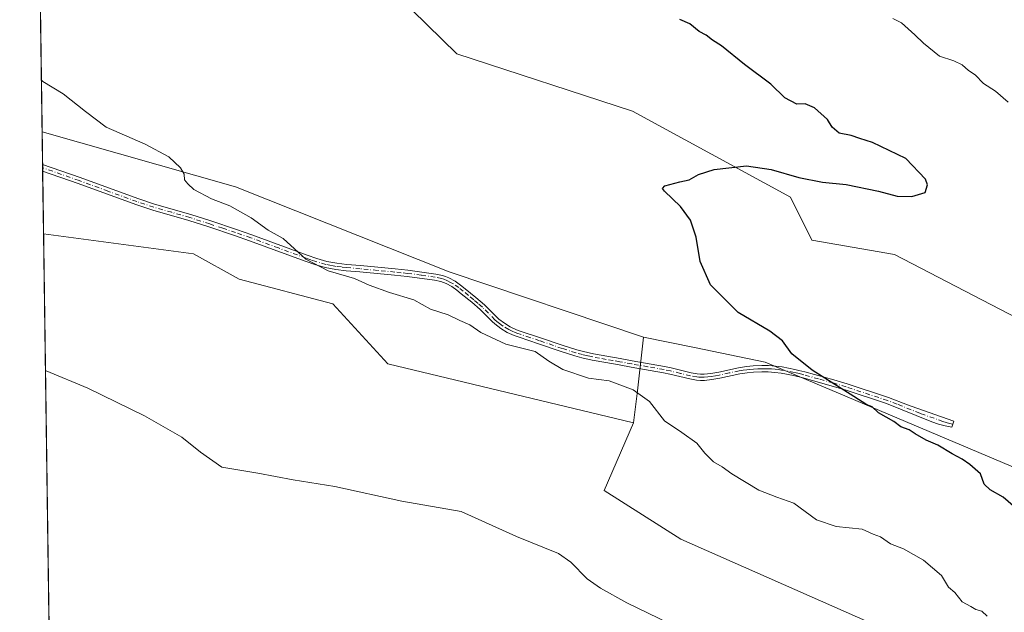
# Model space of a CAD drawing. Units: metres. Extents: x 597734 to 601196, y 4692104 to 4694466.
# Drawn here: x 597734 to 598022, y 4693805 to 4693979 of the extents above; entities that cross this region are included whole.
import ezdxf

# ---------------------------------------------------------------- set-up
doc = ezdxf.new("R2010")
doc.units = ezdxf.units.M
doc.header["$MEASUREMENT"] = 0
doc.linetypes.add('DGN Style 4', pattern=[2.6384748266838614, 1.318413404963828, -0.6592067024819142, 0.001648016756204785, -0.6592067024819142])
for name, color, linetype, lineweight in [('Arbolado forestal CxS', 92, 'Continuous', 0), ('Camino Cxs', 7, 'Continuous', 0), ('Camino eje', 30, 'DGN Style 4', 13), ('Comarca CxS', 21, 'Continuous', 0), ('Comunidad Autónoma CxS', 142, 'Continuous', 0), ('Cultivos herbáceos CxS', 92, 'Continuous', 0), ('Curva de nivel maestra', 30, 'Continuous', 30), ('Curva de nivel normal', 30, 'Continuous', 0), ('Matorral CxS', 135, 'Continuous', 0), ('Municipio CxS', 4, 'Continuous', 0), ('Provincia CxS', 1, 'Continuous', 0)]:
    doc.layers.add(name, color=color, linetype=linetype, lineweight=lineweight)

# ---------------------------------------------------------------- blocks, each defined once
blk = doc.blocks.new('*U14')
at = {"layer": 'Cultivos herbáceos CxS', "color": 92, "linetype": 'Continuous', "lineweight": 0}
for points in [[(597839.9219000004, 4693990.637700001, 426.7790999999997), (597861.8706, 4693969.1505, 427.5792999999976), (597913.3816999998, 4693952.322899999, 426.5809000000008), (597959.6358000003, 4693927.080499999, 424.4238000000041), (597965.9433000004, 4693914.459899999, 423.6377000000066), (597990.1209000006, 4693910.251700001, 422.1287000000011), (598036.4912999999, 4693886.2237, 419.7551999999997)], [(598026.9140999997, 4693847.147299999, 423.6796000000032), (597952.2764999997, 4693878.701300001, 426.0325000000012), (597931.4960000003, 4693882.981899999, 426.8325000000041), (597916.5349000003, 4693886.0637, 427.664499999999), (597859.6310999999, 4693905.1953, 428.5687000000034), (597796.9335000003, 4693930.115300001, 429.4581000000035), (597740.2481000006, 4693946.284200001, 431.3931000000011), (597738.4384000005, 4694075.926899999, 428.148199999996)], [(597743.4148000004, 4693719.430400001, 442.7007000000012), (597740.6661, 4693916.342, 433.0690999999933), (597784.6048999997, 4693910.4343, 431.504700000005), (597798.0549999997, 4693903.0123, 431.415599999993), (597825.4760999996, 4693895.797499999, 430.8129999999946), (597841.6204000004, 4693878.2553, 431.4208999999974), (597913.6533000004, 4693860.905900001, 430.5915999999997), (597905.0614999998, 4693841.090100001, 432.5433000000049), (597927.5069000004, 4693826.8159, 433.2017000000051), (598009.3545000004, 4693790.5601, 433.2195999999968)]]:
    blk.add_polyline3d(points, dxfattribs=at)

msp = doc.modelspace()

# ---------------------------------------------------------------- linework, layer by layer
at = {"layer": 'Arbolado forestal CxS', "color": 92, "linetype": 'Continuous', "lineweight": 0, "extrusion": (-0.859166677024735, 0.1551430244278109, 0.4876097446336223), "elevation": 214722.2511914266, "flags": 128}
msp.add_lwpolyline([(-4725431.270110634, -119433.7092479264), (-4725415.415674566, -119431.3561496364), (-4725406.000644003, -119430.3565639288)], dxfattribs=at)
at = {"layer": 'Arbolado forestal CxS', "color": 92, "linetype": 'Continuous', "lineweight": 0}
for points in [[(598036.4912999999, 4693886.2237, 419.7551999999997), (597990.1209000006, 4693910.251700001, 422.1287000000011), (597965.9433000004, 4693914.459899999, 423.6377000000066), (597959.6358000003, 4693927.080499999, 424.4238000000041), (597913.3816999998, 4693952.322899999, 426.5809000000008), (597861.8706, 4693969.1505, 427.5792999999976), (597839.9219000004, 4693990.637700001, 426.7790999999997), (597832.1293000003, 4694001.953700001, 426.3457000000053), (597811.5975000003, 4694015.622099999, 425.8757000000041), (597818.7702000003, 4694025.9451, 424.4523000000045), (597835.9316999996, 4694044.5601, 422.3319000000047), (597848.4067000002, 4694079.115499999, 419.8264000000054), (597835.3515, 4694084.990700001, 420.0938000000024), (597826.8652999997, 4694071.9353, 420.7801000000036), (597818.3790999996, 4694066.060500001, 421.604800000001), (597810.5459000003, 4694061.4911, 422.5872999999993), (597805.3236999996, 4694066.060699999, 423.1144000000059), (597807.9348999998, 4694077.1577, 422.8806999999942), (597801.4073000001, 4694081.727299999, 423.2449000000051), (597789.3369000005, 4694079.5845, 424.491599999994), (597760.3573000003, 4694077.5021, 426.6000000000058), (597758.9221000001, 4694077.3981, 426.6750000000029), (597738.4384000005, 4694075.926899999, 428.148199999996), (597736.3378, 4694226.405400001, 427.3205000000017)], [(598036.4912999999, 4693886.2237, 419.7551999999997), (597990.1209000006, 4693910.251700001, 422.1287000000011), (597965.9433000004, 4693914.459899999, 423.6377000000066), (597959.6358000003, 4693927.080499999, 424.4238000000041), (597913.3816999998, 4693952.322899999, 426.5809000000008), (597861.8706, 4693969.1505, 427.5792999999976), (597839.9219000004, 4693990.637700001, 426.7790999999997), (597832.1293000003, 4694001.953700001, 426.3457000000053), (597811.5975000003, 4694015.622099999, 425.8757000000041), (597818.7702000003, 4694025.9451, 424.4523000000045), (597835.9316999996, 4694044.5601, 422.3319000000047), (597848.4067000002, 4694079.115499999, 419.8264000000054), (597835.3515, 4694084.990700001, 420.0938000000024), (597826.8652999997, 4694071.9353, 420.7801000000036), (597818.3790999996, 4694066.060500001, 421.604800000001), (597810.5459000003, 4694061.4911, 422.5872999999993), (597805.3236999996, 4694066.060699999, 423.1144000000059), (597807.9348999998, 4694077.1577, 422.8806999999942), (597801.4073000001, 4694081.727299999, 423.2449000000051), (597789.3369000005, 4694079.5845, 424.491599999994), (597760.3573000003, 4694077.5021, 426.6000000000058), (597758.9221000001, 4694077.3981, 426.6750000000029), (597738.4384000005, 4694075.926899999, 428.148199999996)], [(598009.3545000004, 4693790.5601, 433.2195999999968), (597927.5069000004, 4693826.8159, 433.2017000000051), (597905.0614999998, 4693841.090100001, 432.5433000000049), (597913.6533000004, 4693860.905900001, 430.5915999999997), (597914.8466999996, 4693870.2577, 429.7189000000071), (597916.5349000003, 4693886.0637, 427.664499999999), (597931.4960000003, 4693882.981899999, 426.8325000000041), (597952.2764999997, 4693878.701300001, 426.0325000000012), (598026.9140999997, 4693847.147299999, 423.6796000000032)], [(597916.5349000003, 4693886.0637, 427.664499999999), (597931.4960000003, 4693882.981899999, 426.8325000000041), (597952.2764999997, 4693878.701300001, 426.0325000000012), (598026.9140999997, 4693847.147299999, 423.6796000000032)], [(598009.3545000004, 4693790.5601, 433.2195999999968), (597927.5069000004, 4693826.8159, 433.2017000000051), (597905.0614999998, 4693841.090100001, 432.5433000000049), (597913.6533000004, 4693860.905900001, 430.5915999999997)]]:
    msp.add_polyline3d(points, dxfattribs=at)
at = {"layer": 'Camino Cxs', "color": 7, "linetype": 'Continuous', "lineweight": 0, "extrusion": (-0.001279383292539026, 0.09109393033055992, 0.9958414828853646), "elevation": 427254.6126349772, "flags": 128}
msp.add_lwpolyline([(-663599.6825015063, -4665555.271546815), (-663599.6825015063, -4665557.259408582)], dxfattribs=at)
at = {"layer": 'Camino Cxs', "color": 7, "linetype": 'Continuous', "lineweight": 0}
msp.add_polyline3d([(597932.3300999999, 4693875.270099999, 428.1937000000034), (597933.3201000001, 4693875.1801, 428.1913000000059), (597934.3101000005, 4693875.190099999, 428.1711000000069), (597936.3201000001, 4693875.4001, 428.0844999999972), (597938.6201, 4693875.800100001, 428.0044000000053), (597944.4600999998, 4693877.0701, 427.3687999999966), (597946.7200999996, 4693877.390100001, 426.9784999999974), (597948.7001, 4693877.5801, 426.6984999999986), (597951.2301000003, 4693877.700099999, 426.3877000000066), (597953.2200999996, 4693877.6801, 426.2345999999961), (597955.2200999996, 4693877.5601, 426.234500000006), (597957.2100999998, 4693877.3101, 426.3141000000033), (597960.9101, 4693876.5801, 425.9873999999982), (597962.1501000002, 4693876.280099999, 425.790599999993), (597963.8201000001, 4693875.890100001, 425.5587999999989), (597972.4101, 4693873.4801, 424.8423999999941), (597976.2301000003, 4693872.3101, 424.972299999994), (597988.4101, 4693868.3301, 424.2706999999937), (597993.9401000004, 4693866.190099999, 424.3760000000038), (597996.7301000003, 4693865.1601, 424.8871000000072), (598007.5500999996, 4693861.420100001, 424.4395999999979), (598006.9501, 4693859.670100001, 425.6300999999949), (598004.9700999996, 4693860.0001, 425.5822999999946), (598003.0201000003, 4693860.550100001, 425.5175000000018), (598001.1401000004, 4693861.2401, 425.6738000000041), (597987.8300999999, 4693866.5701, 424.5773000000045), (597975.6700999998, 4693870.540100001, 425.5138000000007), (597971.8901000004, 4693871.700099999, 425.1588000000047), (597963.3501000004, 4693874.090100001, 425.8315000000002), (597960.5100999996, 4693874.770099999, 426.5072999999975), (597956.9200999998, 4693875.4801, 427.0852000000014), (597955.0500999996, 4693875.710100001, 426.8588000000018), (597953.1601, 4693875.8301, 426.6964000000008), (597951.2701000003, 4693875.840100001, 426.8475000000035), (597948.8400999998, 4693875.7301, 427.2701999999991), (597946.9401000004, 4693875.540100001, 427.6380000000063), (597944.7801000001, 4693875.2501, 428.0746999999974), (597938.9700999996, 4693873.9801, 428.5895000000019), (597936.5701000001, 4693873.5701, 428.5139000000054), (597934.4200999998, 4693873.3301, 428.5329000000056), (597933.2401000002, 4693873.3301, 428.5120000000024), (597932.0800999999, 4693873.4301, 428.4719000000041), (597930.1601, 4693873.790100001, 428.3800000000047), (597924.3000999996, 4693875.210100001, 428.5056000000041), (597922.4101, 4693875.610099999, 428.6282999999967), (597912.9501, 4693877.270099999, 428.9948000000004), (597909.4301000005, 4693877.9101, 429.0681999999942), (597905.4801000003, 4693878.590100001, 429.2060999999958), (597901.4901000002, 4693879.3301, 429.3589000000065), (597898.4801000003, 4693880.0001, 429.4248999999982), (597896.4700999996, 4693880.540100001, 429.4478999999993), (597892.4501, 4693881.840100001, 429.4787000000069), (597885.8201000001, 4693884.100099999, 429.8950999999943), (597880.1401000004, 4693885.9901, 429.8524000000034), (597878.6300999997, 4693886.5001, 429.7948000000034), (597876.6300999997, 4693887.420100001, 429.7277999999933), (597874.7401000002, 4693888.5801, 429.7081999999937), (597873.0000999998, 4693889.9101, 429.6331000000064), (597872.1901000004, 4693890.6501, 429.5874999999942), (597868.6901000004, 4693894.170100001, 429.3972000000067), (597866.2100999998, 4693896.290100001, 429.2556000000041), (597863.1401000004, 4693898.790100001, 429.1248999999953), (597861.8300999999, 4693899.8201, 429.0864000000002), (597860.3300999999, 4693900.880100001, 429.0483999999997), (597858.7500999998, 4693901.7401, 429.0240000000049), (597857.9301000005, 4693902.0701, 429.0203000000038), (597857.1101000002, 4693902.3301, 429.021900000007), (597855.3101000005, 4693902.7301, 429.0577999999951), (597847.2600999996, 4693903.8301, 429.2850999999937), (597843.5900999998, 4693904.220100001, 429.4042000000045), (597833.4301000005, 4693905.1601, 429.8934000000008), (597829.4301000005, 4693905.520099999, 430.0354999999981), (597826.3701, 4693905.880100001, 430.1055000000051), (597823.2600999996, 4693906.450099999, 430.1411999999983), (597820.2401000002, 4693907.3101, 430.1812999999966), (597817.3300999999, 4693908.3201, 430.2737999999954), (597801.0900999998, 4693914.3101, 430.6913000000059), (597796.6901000004, 4693915.8301, 430.8557000000001), (597789.1300999997, 4693918.350099999, 432.0929000000033), (597783.2701000003, 4693920.220100001, 431.5994999999967), (597772.7001, 4693923.3101, 431.6995000000024), (597767.7200999996, 4693924.920100001, 431.7449999999953), (597750.7901, 4693931.100099999, 432.0240000000049), (597740.4101, 4693934.7301, 432.1855999999971), (597740.3817999996, 4693936.7095, 432.0046000000002), (597751.4200999998, 4693932.850099999, 431.8718999999983), (597768.3201000001, 4693926.670100001, 431.5798000000068), (597773.2500999998, 4693925.0801, 431.5408000000025), (597783.8101000005, 4693922.0001, 431.2315999999992), (597789.7001, 4693920.120100001, 431.4572999999946), (597797.2801000001, 4693917.5801, 430.6820000000008), (597801.7100999998, 4693916.050100001, 430.5341999999946), (597817.9600999998, 4693910.0701, 430.1885000000038), (597820.8000999996, 4693909.0801, 430.0960000000051), (597823.6801000005, 4693908.2601, 429.9970999999932), (597826.6501000002, 4693907.710100001, 429.8913999999932), (597829.6201, 4693907.370100001, 429.7838000000047), (597833.6001000004, 4693907.0101, 429.6506999999983), (597843.7701000003, 4693906.0601, 429.272299999997), (597847.4801000003, 4693905.670100001, 429.1732000000048), (597855.6401000004, 4693904.550100001, 428.9943000000058), (597857.5900999998, 4693904.120100001, 428.9401999999973), (597858.5500999996, 4693903.8201, 428.9036000000052), (597859.5401, 4693903.420100001, 428.875), (597861.3101000005, 4693902.460100001, 428.8567000000039), (597862.9401000004, 4693901.3101, 428.9070999999968), (597864.3000999996, 4693900.2401, 428.9572000000044), (597867.4001000002, 4693897.710100001, 429.0207999999984), (597869.9600999998, 4693895.530099999, 429.1980999999942), (597873.4700999996, 4693891.9901, 429.4196999999986), (597874.1901000004, 4693891.340100001, 429.4756999999955), (597875.7901, 4693890.110099999, 429.554099999994), (597877.5000999998, 4693889.0601, 429.5832999999984), (597879.3201000001, 4693888.2301, 429.6162999999942), (597880.7401000002, 4693887.7401, 429.6456000000035), (597886.4101, 4693885.860099999, 429.591499999995), (597893.0401, 4693883.600099999, 429.2590000000055), (597897.0000999998, 4693882.3201, 429.171199999997), (597898.9301000005, 4693881.800100001, 429.1728000000003), (597901.8601000002, 4693881.140100001, 429.1496000000043), (597905.8000999996, 4693880.420100001, 429.0114999999933), (597909.7500999998, 4693879.7301, 428.8717999999935), (597913.2701000003, 4693879.090100001, 428.7636000000057), (597922.7600999996, 4693877.4301, 428.4467000000004), (597924.7100999998, 4693877.020099999, 428.3331000000035), (597930.5500999996, 4693875.600099999, 428.1680000000051)], close=True, dxfattribs=at)
for points in [[(597740.3817999996, 4693936.7095, 432.0046000000002), (597751.4200999998, 4693932.850099999, 431.8718999999983), (597768.3201000001, 4693926.670100001, 431.5798000000068), (597773.2500999998, 4693925.0801, 431.5408000000025), (597783.8101000005, 4693922.0001, 431.2315999999992), (597789.7001, 4693920.120100001, 431.4572999999946), (597797.2801000001, 4693917.5801, 430.6820000000008), (597801.7100999998, 4693916.050100001, 430.5341999999946), (597817.9600999998, 4693910.0701, 430.1885000000038), (597820.8000999996, 4693909.0801, 430.0960000000051), (597823.6801000005, 4693908.2601, 429.9970999999932), (597826.6501000002, 4693907.710100001, 429.8913999999932), (597829.6201, 4693907.370100001, 429.7838000000047), (597833.6001000004, 4693907.0101, 429.6506999999983), (597843.7701000003, 4693906.0601, 429.272299999997), (597847.4801000003, 4693905.670100001, 429.1732000000048), (597855.6401000004, 4693904.550100001, 428.9943000000058), (597857.5900999998, 4693904.120100001, 428.9401999999973), (597858.5500999996, 4693903.8201, 428.9036000000052), (597859.5401, 4693903.420100001, 428.875), (597861.3101000005, 4693902.460100001, 428.8567000000039), (597862.9401000004, 4693901.3101, 428.9070999999968), (597864.3000999996, 4693900.2401, 428.9572000000044), (597867.4001000002, 4693897.710100001, 429.0207999999984), (597869.9600999998, 4693895.530099999, 429.1980999999942), (597873.4700999996, 4693891.9901, 429.4196999999986), (597874.1901000004, 4693891.340100001, 429.4756999999955), (597875.7901, 4693890.110099999, 429.554099999994), (597877.5000999998, 4693889.0601, 429.5832999999984), (597879.3201000001, 4693888.2301, 429.6162999999942), (597880.7401000002, 4693887.7401, 429.6456000000035), (597886.4101, 4693885.860099999, 429.591499999995), (597893.0401, 4693883.600099999, 429.2590000000055), (597897.0000999998, 4693882.3201, 429.171199999997), (597898.9301000005, 4693881.800100001, 429.1728000000003), (597901.8601000002, 4693881.140100001, 429.1496000000043), (597905.8000999996, 4693880.420100001, 429.0114999999933), (597909.7500999998, 4693879.7301, 428.8717999999935), (597913.2701000003, 4693879.090100001, 428.7636000000057), (597922.7600999996, 4693877.4301, 428.4467000000004), (597924.7100999998, 4693877.020099999, 428.3331000000035), (597930.5500999996, 4693875.600099999, 428.1680000000051), (597932.3300999999, 4693875.270099999, 428.1937000000034)], [(597932.3300999999, 4693875.270099999, 428.1937000000034), (597933.3201000001, 4693875.1801, 428.1913000000059), (597934.3101000005, 4693875.190099999, 428.1711000000069), (597936.3201000001, 4693875.4001, 428.0844999999972), (597938.6201, 4693875.800100001, 428.0044000000053), (597944.4600999998, 4693877.0701, 427.3687999999966), (597946.7200999996, 4693877.390100001, 426.9784999999974), (597948.7001, 4693877.5801, 426.6984999999986), (597951.2301000003, 4693877.700099999, 426.3877000000066), (597953.2200999996, 4693877.6801, 426.2345999999961), (597955.2200999996, 4693877.5601, 426.234500000006), (597957.2100999998, 4693877.3101, 426.3141000000033), (597960.9101, 4693876.5801, 425.9873999999982), (597962.1501000002, 4693876.280099999, 425.790599999993), (597963.8201000001, 4693875.890100001, 425.5587999999989), (597972.4101, 4693873.4801, 424.8423999999941), (597976.2301000003, 4693872.3101, 424.972299999994), (597988.4101, 4693868.3301, 424.2706999999937), (597993.9401000004, 4693866.190099999, 424.3760000000038), (597996.7301000003, 4693865.1601, 424.8871000000072), (598007.5500999996, 4693861.420100001, 424.4395999999979), (598006.9501, 4693859.670100001, 425.6300999999949), (598004.9700999996, 4693860.0001, 425.5822999999946), (598003.0201000003, 4693860.550100001, 425.5175000000018), (598001.1401000004, 4693861.2401, 425.6738000000041), (597987.8300999999, 4693866.5701, 424.5773000000045), (597975.6700999998, 4693870.540100001, 425.5138000000007), (597971.8901000004, 4693871.700099999, 425.1588000000047), (597963.3501000004, 4693874.090100001, 425.8315000000002), (597960.5100999996, 4693874.770099999, 426.5072999999975), (597956.9200999998, 4693875.4801, 427.0852000000014), (597955.0500999996, 4693875.710100001, 426.8588000000018), (597953.1601, 4693875.8301, 426.6964000000008), (597951.2701000003, 4693875.840100001, 426.8475000000035), (597948.8400999998, 4693875.7301, 427.2701999999991), (597946.9401000004, 4693875.540100001, 427.6380000000063), (597944.7801000001, 4693875.2501, 428.0746999999974), (597938.9700999996, 4693873.9801, 428.5895000000019), (597936.5701000001, 4693873.5701, 428.5139000000054), (597934.4200999998, 4693873.3301, 428.5329000000056), (597933.2401000002, 4693873.3301, 428.5120000000024), (597932.0800999999, 4693873.4301, 428.4719000000041), (597930.1601, 4693873.790100001, 428.3800000000047), (597924.3000999996, 4693875.210100001, 428.5056000000041), (597922.4101, 4693875.610099999, 428.6282999999967), (597912.9501, 4693877.270099999, 428.9948000000004), (597909.4301000005, 4693877.9101, 429.0681999999942), (597905.4801000003, 4693878.590100001, 429.2060999999958), (597901.4901000002, 4693879.3301, 429.3589000000065), (597898.4801000003, 4693880.0001, 429.4248999999982), (597896.4700999996, 4693880.540100001, 429.4478999999993), (597892.4501, 4693881.840100001, 429.4787000000069), (597885.8201000001, 4693884.100099999, 429.8950999999943), (597880.1401000004, 4693885.9901, 429.8524000000034), (597878.6300999997, 4693886.5001, 429.7948000000034), (597876.6300999997, 4693887.420100001, 429.7277999999933), (597874.7401000002, 4693888.5801, 429.7081999999937), (597873.0000999998, 4693889.9101, 429.6331000000064), (597872.1901000004, 4693890.6501, 429.5874999999942), (597868.6901000004, 4693894.170100001, 429.3972000000067), (597866.2100999998, 4693896.290100001, 429.2556000000041), (597863.1401000004, 4693898.790100001, 429.1248999999953), (597861.8300999999, 4693899.8201, 429.0864000000002), (597860.3300999999, 4693900.880100001, 429.0483999999997), (597858.7500999998, 4693901.7401, 429.0240000000049), (597857.9301000005, 4693902.0701, 429.0203000000038), (597857.1101000002, 4693902.3301, 429.021900000007), (597855.3101000005, 4693902.7301, 429.0577999999951), (597847.2600999996, 4693903.8301, 429.2850999999937), (597843.5900999998, 4693904.220100001, 429.4042000000045), (597833.4301000005, 4693905.1601, 429.8934000000008), (597829.4301000005, 4693905.520099999, 430.0354999999981), (597826.3701, 4693905.880100001, 430.1055000000051), (597823.2600999996, 4693906.450099999, 430.1411999999983), (597820.2401000002, 4693907.3101, 430.1812999999966), (597817.3300999999, 4693908.3201, 430.2737999999954), (597801.0900999998, 4693914.3101, 430.6913000000059), (597796.6901000004, 4693915.8301, 430.8557000000001), (597789.1300999997, 4693918.350099999, 432.0929000000033), (597783.2701000003, 4693920.220100001, 431.5994999999967), (597772.7001, 4693923.3101, 431.6995000000024), (597767.7200999996, 4693924.920100001, 431.7449999999953), (597750.7901, 4693931.100099999, 432.0240000000049), (597740.4095999999, 4693934.7301, 432.1857000000019)]]:
    msp.add_polyline3d(points, dxfattribs=at)
at = {"layer": 'Camino eje', "color": 30, "linetype": 'DGN Style 4', "lineweight": 13}
msp.add_polyline3d([(598007.2500999998, 4693860.545100001, 425.0500999999931), (598006.2600999996, 4693860.710100001, 425.0633999999991), (598005.2851, 4693860.985099999, 425.0348999999987), (598004.3450999996, 4693861.3301, 424.9982000000019), (597998.9351000005, 4693863.200099999, 425.6232000000019), (597997.5401, 4693863.715100001, 425.7290999999968), (597990.8850999996, 4693866.380100001, 424.4315999999963), (597988.1201, 4693867.450099999, 424.4159999999974), (597975.9501, 4693871.425100001, 425.2531000000017), (597972.1501000002, 4693872.590100001, 424.9857000000048), (597967.8800999997, 4693873.7851, 425.1955000000017), (597963.5850999998, 4693874.9901, 425.6950999999972), (597963.0000999998, 4693875.130100001, 425.7688999999955), (597962.1651, 4693875.325099999, 425.9158000000025), (597960.7100999998, 4693875.675100001, 426.2353000000003), (597957.0651000004, 4693876.395099999, 426.7051999999967), (597956.0701000001, 4693876.520099999, 426.6168000000035), (597955.1350999996, 4693876.6351, 426.5439999999944), (597954.1350999996, 4693876.6951, 426.4953999999998), (597953.1901000004, 4693876.755100001, 426.4532999999938), (597952.2451, 4693876.7601, 426.4694000000018), (597951.2500999998, 4693876.770099999, 426.6024000000034), (597950.0351, 4693876.715100001, 426.7841000000044), (597948.7701000003, 4693876.655099999, 426.9777000000031), (597947.7801000001, 4693876.5601, 427.1487999999954), (597946.8300999999, 4693876.465100001, 427.3101000000024), (597945.7500999998, 4693876.3201, 427.5078999999969), (597944.6201, 4693876.1601, 427.7244000000064), (597941.7001, 4693875.5251, 428.2550000000047), (597938.7950999998, 4693874.890100001, 428.2908000000025), (597937.6451000003, 4693874.690099999, 428.2519999999931), (597936.4451000001, 4693874.485099999, 428.297000000006), (597935.4401000004, 4693874.380100001, 428.3246000000072), (597934.3651000002, 4693874.2601, 428.3509999999952), (597933.5274999999, 4693874.2575, 428.3518999999943), (597932.7851, 4693874.300100001, 428.3451999999961), (597932.2050999999, 4693874.350099999, 428.3350000000065), (597930.3551000003, 4693874.6951, 428.2773000000016), (597927.4250999996, 4693875.405099999, 428.2302999999956), (597924.5050999997, 4693876.1151, 428.4184999999998), (597922.5850999998, 4693876.520099999, 428.537599999996), (597917.8400999998, 4693877.350099999, 428.6940000000032), (597913.1101000002, 4693878.1801, 428.8711999999941), (597909.5900999998, 4693878.8201, 428.9704000000056), (597907.6151000002, 4693879.165100001, 429.0280999999959), (597905.6401000004, 4693879.505100001, 429.1086000000069), (597903.6700999998, 4693879.8651, 429.186600000001), (597901.6750999996, 4693880.235099999, 429.2529000000068), (597900.2100999998, 4693880.565099999, 429.2785000000004), (597898.7050999999, 4693880.9001, 429.2972000000009), (597896.7351000002, 4693881.4301, 429.3095999999932), (597892.7451, 4693882.720100001, 429.3487000000023), (597886.1151000002, 4693884.9801, 429.7452999999951), (597883.2801000001, 4693885.920100001, 429.8013000000064), (597880.4401000004, 4693886.8651, 429.7453999999998), (597879.7301000003, 4693887.110099999, 429.7180999999982), (597878.9751000004, 4693887.3651, 429.6903000000021), (597878.0651000004, 4693887.780099999, 429.6589999999997), (597877.0651000004, 4693888.2401, 429.6503999999986), (597875.2651000004, 4693889.345100001, 429.6276000000071), (597874.3951000003, 4693890.0101, 429.5923999999941), (597873.5950999996, 4693890.6251, 429.5507000000071), (597873.0100999996, 4693891.157500001, 429.5062999999937), (597871.0800999999, 4693893.0801, 429.3966999999975), (597869.3251, 4693894.850099999, 429.2940999999992), (597868.0450999998, 4693895.940099999, 429.210699999996), (597866.8051000005, 4693897.0001, 429.1288000000059), (597865.2550999997, 4693898.265100001, 429.0782999999938), (597863.7200999996, 4693899.515100001, 429.0387999999948), (597862.3850999996, 4693900.565099999, 428.9928999999975), (597860.8201000001, 4693901.670100001, 428.9513000000007), (597860.0301000001, 4693902.100099999, 428.9388999999938), (597858.8975000001, 4693902.6801, 428.9324999999953), (597858.0351, 4693903.0101, 428.9541999999929), (597857.3501000004, 4693903.225099999, 428.9747000000062), (597855.4751000004, 4693903.640100001, 429.0259999999981), (597851.3951000003, 4693904.200099999, 429.1411999999983), (597847.3701, 4693904.7501, 429.2287999999971), (597845.5151000004, 4693904.9451, 429.2848999999987), (597843.6801000005, 4693905.140100001, 429.3380000000034), (597838.5950999996, 4693905.6151, 429.5342999999993), (597833.5151000004, 4693906.085100001, 429.7713999999978), (597829.5251000002, 4693906.4451, 429.9097000000039), (597828.0401, 4693906.6151, 429.9516000000004), (597826.5100999996, 4693906.795100001, 429.9872999999934), (597825.0251000002, 4693907.0701, 430.0089000000008), (597823.4700999996, 4693907.3551, 430.0368000000017), (597820.5201000003, 4693908.1951, 430.1321999999927), (597819.0651000004, 4693908.700099999, 430.1826000000001), (597817.6451000003, 4693909.1951, 430.2295000000013), (597809.5251000002, 4693912.190099999, 430.4186999999947), (597801.4001000002, 4693915.1801, 430.6123999999982), (597796.9851000002, 4693916.7051, 430.7707999999984), (597793.2050999999, 4693917.965100001, 430.9977999999974), (597789.4151, 4693919.235099999, 431.7600999999996), (597783.5401, 4693921.110099999, 431.4260000000068), (597778.2600999996, 4693922.6501, 431.4033999999957), (597772.9751000004, 4693924.1951, 431.6198000000004), (597768.0201000003, 4693925.795100001, 431.6616999999969), (597759.5551000005, 4693928.8851, 431.8429000000033), (597751.1051000003, 4693931.975099999, 431.950800000006), (597740.3956000004, 4693935.719900001, 432.095100000006)], dxfattribs=at)
at = {"layer": 'Comarca CxS', "color": 21, "linetype": 'Continuous', "lineweight": 0, "flags": 128}
msp.add_lwpolyline([(599210.3111737507, 4692124.198034059), (597765.9700007292, 4692103.659983063), (597756.4497883156, 4692785.65391749), (597733.6800007299, 4694416.79998304), (599176.9212999997, 4694437.329399998), (599319.9675844446, 4694439.364129768), (600796.1215999991, 4694460.3617), (600848.0650000006, 4694461.100600001), (601162.9800007561, 4694465.57998304), (601188.1899711484, 4692722.255889985), (601196.4300007556, 4692152.439983064), (601115.768, 4692151.293099999), (601072.8087000002, 4692150.682199999), (600481.9904471762, 4692142.280890282), (599887.820600001, 4692133.832100002), (599430.9669000013, 4692127.335800001)], close=True, dxfattribs=at)
at = {"layer": 'Comunidad Autónoma CxS', "color": 142, "linetype": 'Continuous', "lineweight": 0, "flags": 128}
msp.add_lwpolyline([(599210.3111737507, 4692124.198034059), (597765.9700007292, 4692103.659983063), (597756.4497883156, 4692785.65391749), (597733.6800007299, 4694416.79998304), (599176.9212999997, 4694437.329399998), (599319.9675844446, 4694439.364129768), (600796.1215999991, 4694460.3617), (600848.0650000006, 4694461.100600001), (601162.9800007561, 4694465.57998304), (601188.1899711484, 4692722.255889985), (601196.4300007556, 4692152.439983064), (601115.768, 4692151.293099999), (601072.8087000002, 4692150.682199999), (600481.9904471762, 4692142.280890282), (599887.820600001, 4692133.832100002), (599430.9669000013, 4692127.335800001)], close=True, dxfattribs=at)
at = {"layer": 'Cultivos herbáceos CxS', "color": 92, "linetype": 'Continuous', "lineweight": 0, "extrusion": (-0.0003492323783455025, 0.02501683244426553, 0.9996869690714197), "elevation": 117650.1755038531, "flags": 128}
msp.add_lwpolyline([(-663202.631016959, -4683668.008594435), (-663202.631016959, -4683797.704624997)], dxfattribs=at)
at = {"layer": 'Cultivos herbáceos CxS', "color": 92, "linetype": 'Continuous', "lineweight": 0, "extrusion": (-0.0006818605266894323, 0.04884540427729267, 0.9988061180966054), "elevation": 229301.2176700769, "flags": 128}
msp.add_lwpolyline([(-663201.0739689393, -4679303.876037185), (-663201.0739689394, -4679501.042215406)], dxfattribs=at)
at = {"layer": 'Cultivos herbáceos CxS', "color": 92, "linetype": 'Continuous', "lineweight": 0}
for points in [[(598036.4912999999, 4693886.2237, 419.7551999999997), (597990.1209000006, 4693910.251700001, 422.1287000000011), (597965.9433000004, 4693914.459899999, 423.6377000000066), (597959.6358000003, 4693927.080499999, 424.4238000000041), (597913.3816999998, 4693952.322899999, 426.5809000000008), (597861.8706, 4693969.1505, 427.5792999999976), (597839.9219000004, 4693990.637700001, 426.7790999999997), (597832.1293000003, 4694001.953700001, 426.3457000000053), (597811.5975000003, 4694015.622099999, 425.8757000000041), (597818.7702000003, 4694025.9451, 424.4523000000045), (597835.9316999996, 4694044.5601, 422.3319000000047), (597848.4067000002, 4694079.115499999, 419.8264000000054), (597835.3515, 4694084.990700001, 420.0938000000024), (597826.8652999997, 4694071.9353, 420.7801000000036), (597818.3790999996, 4694066.060500001, 421.604800000001), (597810.5459000003, 4694061.4911, 422.5872999999993), (597805.3236999996, 4694066.060699999, 423.1144000000059), (597807.9348999998, 4694077.1577, 422.8806999999942), (597801.4073000001, 4694081.727299999, 423.2449000000051), (597789.3369000005, 4694079.5845, 424.491599999994), (597760.3573000003, 4694077.5021, 426.6000000000058), (597758.9221000001, 4694077.3981, 426.6750000000029), (597738.4384000005, 4694075.926899999, 428.148199999996)], [(597740.2481000006, 4693946.284200001, 431.3931000000011), (597796.9335000003, 4693930.115300001, 429.4581000000035), (597859.6310999999, 4693905.1953, 428.5687000000034), (597916.5349000003, 4693886.0637, 427.664499999999)], [(597740.6661, 4693916.342, 433.0690999999933), (597784.6048999997, 4693910.4343, 431.504700000005), (597798.0549999997, 4693903.0123, 431.415599999993), (597825.4760999996, 4693895.797499999, 430.8129999999946), (597841.6204000004, 4693878.2553, 431.4208999999974), (597913.6533000004, 4693860.905900001, 430.5915999999997)], [(597916.5349000003, 4693886.0637, 427.664499999999), (597931.4960000003, 4693882.981899999, 426.8325000000041), (597952.2764999997, 4693878.701300001, 426.0325000000012), (598026.9140999997, 4693847.147299999, 423.6796000000032)], [(598009.3545000004, 4693790.5601, 433.2195999999968), (597927.5069000004, 4693826.8159, 433.2017000000051), (597905.0614999998, 4693841.090100001, 432.5433000000049), (597913.6533000004, 4693860.905900001, 430.5915999999997)]]:
    msp.add_polyline3d(points, dxfattribs=at)
at = {"layer": 'Curva de nivel maestra', "color": 30, "linetype": 'Continuous', "lineweight": 30, "elevation": 425, "flags": 128}
msp.add_lwpolyline([(598025.7199999997, 4693835.8201), (598021.9900000002, 4693839.090100001), (598018.1699999999, 4693841.270099999), (598016.4699999997, 4693842.890100001), (598015.3200000003, 4693845.950099999), (598012.1900000004, 4693848.700099999), (598010, 4693850.200099999), (598007.0199999996, 4693851.780099999), (598002.8899999997, 4693854.3201), (597999.4299999997, 4693855.860099999), (597996.2000000002, 4693857.630100001), (597994.4199999999, 4693858.850099999), (597991.9800000006, 4693859.7501), (597989.9699999997, 4693861.290100001), (597985.4800000006, 4693863.800100001), (597983.6299999999, 4693865.620100001), (597982.04, 4693866.140100001), (597978.2599999999, 4693868.620100001), (597966.04, 4693876.360099999), (597960.0800000001, 4693881.170100001), (597957.3300000001, 4693884.9301), (597953.6399999997, 4693887.8301), (597944.29, 4693893.2501), (597936.2100000001, 4693901.380100001), (597933.2100000001, 4693908.270099999), (597932, 4693915.380100001), (597930.3700000001, 4693920.370100001), (597927.4000000004, 4693924.350099999), (597922.7599999999, 4693928.860099999), (597922.0899999999, 4693929.640100001), (597922.8300000001, 4693930.4101), (597927.1900000004, 4693931.630100001), (597929.9800000006, 4693932.210100001), (597932.6900000004, 4693933.790100001), (597937.3200000003, 4693935.220100001), (597946.7999999998, 4693936.280099999), (597954.04, 4693935.2601), (597962.0800000001, 4693932.840100001), (597969.04, 4693931.470100001), (597976.0199999996, 4693930.780099999), (597985.4199999999, 4693928.850099999), (597990.9800000006, 4693927.4001), (597995.1900000004, 4693927.280099999), (597999.1200000001, 4693928.4801), (597999.8099999996, 4693930.7601), (597999.2599999999, 4693932.4001), (597993.4299999997, 4693938.450099999), (597983.7400000002, 4693943.1601), (597979.9900000002, 4693944.3101), (597977.4800000006, 4693945.1501), (597973.8799999999, 4693945.870100001), (597971.9199999999, 4693947.6801), (597970.5199999996, 4693949.870100001), (597966.7300000006, 4693953.3201), (597963.9299999997, 4693954.5101), (597961.5199999996, 4693954.420100001), (597958.04, 4693956.270099999), (597953.9400000004, 4693960.270099999), (597946.1399999997, 4693966.030099999), (597939.4000000004, 4693971.470100001), (597936.79, 4693973.190099999), (597934.8899999997, 4693974.620100001), (597932.9199999999, 4693975.6601), (597930.1799999997, 4693977.920100001), (597927.1799999997, 4693979.2401)], dxfattribs=at)
at = {"layer": 'Curva de nivel normal', "color": 30, "linetype": 'Continuous', "lineweight": 0, "flags": 128}
for points, elevation in [([(597989.6699999999, 4693979.4801), (597992.1600000003, 4693978.2401), (597996.1200000001, 4693974.6801), (597998.6100000005, 4693972.290100001), (598003.3799999999, 4693968.5001), (598007.5099999999, 4693967.130100001), (598009.9400000004, 4693965.920100001), (598011.8200000003, 4693964.210100001), (598013.8399999999, 4693962.9801), (598016.2300000006, 4693960.4901), (598019.7599999999, 4693958.200099999), (598023.4400000004, 4693955.0101)], 420), ([(598017.2800000003, 4693804.190099999), (598015.7199999997, 4693805.670100001), (598014, 4693806.110099999), (598012.5700000003, 4693807.0101), (598010.0099999999, 4693808.390100001), (598007.8399999999, 4693811.100099999), (598005.9900000002, 4693812.720100001), (598003.9000000004, 4693816.140100001), (597998.6600000003, 4693820.620100001), (597992.8099999996, 4693823.9101), (597989.0199999996, 4693825.450099999), (597986.04, 4693827.450099999), (597983.8700000001, 4693828.210100001), (597980.6500000004, 4693829.7301), (597973.0899999999, 4693830.460100001), (597967.3099999996, 4693832.470100001), (597960.6500000004, 4693837.340100001), (597955.6600000003, 4693839.090100001), (597950.3499999996, 4693841.120100001), (597942.5, 4693845.920100001), (597939.5999999996, 4693848.020099999), (597937.0800000001, 4693849.4301), (597934.5199999996, 4693851.970100001), (597932.2199999997, 4693854.940099999), (597927.7999999998, 4693858.0601), (597922.7100000001, 4693861.450099999), (597918.2800000003, 4693867.130100001), (597913.5199999996, 4693870.540100001), (597906.4600000001, 4693873.210100001), (597900.4800000006, 4693874.030099999), (597892.9100000003, 4693876.5001), (597888.7999999998, 4693879.0101), (597884.79, 4693881.8201), (597876.2199999997, 4693884.0101), (597868.8600000005, 4693887.370100001), (597865.6200000001, 4693889.6501), (597862.7100000001, 4693890.920100001), (597859.3200000003, 4693892.600099999), (597854.1399999997, 4693894.2401), (597849.1900000004, 4693897.0001), (597842.1200000001, 4693899.110099999), (597836.0899999999, 4693901.3301), (597831.8399999999, 4693903.2401), (597824.1100000005, 4693905.5001), (597817.5300000003, 4693908.880100001), (597810.9299999997, 4693914.9901), (597806.4800000006, 4693917.4001), (597801.5199999996, 4693921.0001), (597795.3200000003, 4693924.5701), (597789.8799999999, 4693926.5801), (597784.7800000003, 4693929.350099999), (597782.9800000006, 4693931.030099999), (597782.0199999996, 4693932.140100001), (597781.9000000004, 4693933.840100001), (597780.8700000001, 4693935.7401), (597777.4500000002, 4693938.960100001), (597770.4199999999, 4693942.6601), (597759.0099999999, 4693947.6601), (597752.9600000001, 4693952.270099999), (597746.3899999997, 4693957.450099999), (597740.4699999997, 4693960.9901), (597740.0367000002, 4693961.429)], 430), ([(597939.9400000004, 4693794.380100001), (597911.6500000004, 4693808.0801), (597903.9800000006, 4693812.4001), (597900.0700000003, 4693815.1601), (597895.2300000006, 4693819.9901), (597891.6299999999, 4693822.5701), (597879.29, 4693827.5601), (597863.1100000005, 4693834.860099999), (597845.7100000001, 4693837.970100001), (597826.0599999996, 4693842.200099999), (597813.8700000001, 4693844.210100001), (597803.54, 4693846.140100001), (597792.9900000002, 4693847.920100001), (597786.7300000006, 4693852.3301), (597781.1900000004, 4693856.6601), (597770.2999999998, 4693862.970100001), (597753.6900000004, 4693871.0801), (597741.4299999997, 4693876.1501), (597741.2255999995, 4693876.258500001)], 435)]:
    msp.add_lwpolyline(points, dxfattribs=dict(at, elevation=elevation))
at = {"layer": 'Matorral CxS', "color": 135, "linetype": 'Continuous', "lineweight": 0, "extrusion": (-0.0006446936979137105, 0.04616816993022491, 0.9989334734882649), "elevation": 216756.483324559, "flags": 128}
msp.add_lwpolyline([(-663221.9945608552, -4680116.322932119), (-663221.9945608551, -4680125.908689033)], dxfattribs=at)
at = {"layer": 'Matorral CxS', "color": 135, "linetype": 'Continuous', "lineweight": 0, "extrusion": (-0.001342042583833809, 0.0962380627908859, 0.995357440416236), "elevation": 451363.013615885, "flags": 128}
msp.add_lwpolyline([(-663132.9911364804, -4663352.053582905), (-663132.9911364804, -4663353.047895274)], dxfattribs=at)
at = {"layer": 'Matorral CxS', "color": 135, "linetype": 'Continuous', "lineweight": 0, "extrusion": (-0.001341502808533425, 0.09621880429435865, 0.9953593030008705), "elevation": 451272.9389211346, "flags": 128}
msp.add_lwpolyline([(-663119.7875344849, -4663361.654010309), (-663119.7875344849, -4663362.648521733)], dxfattribs=at)
at = {"layer": 'Matorral CxS', "color": 135, "linetype": 'Continuous', "lineweight": 0, "extrusion": (-0.0007893507978155973, 0.05656532114307476, 0.9983985884251334), "elevation": 265473.4338104934, "flags": 128}
msp.add_lwpolyline([(-663178.1852011797, -4677591.609754721), (-663178.1852011798, -4677610.029142039)], dxfattribs=at)
at = {"layer": 'Matorral CxS', "color": 135, "linetype": 'Continuous', "lineweight": 0, "extrusion": (-0.859166677024735, 0.1551430244278109, 0.4876097446336223), "elevation": 214722.2511914266, "flags": 128}
msp.add_lwpolyline([(-4725431.270110634, -119433.7092479264), (-4725415.415674566, -119431.3561496364), (-4725406.000644003, -119430.3565639288)], dxfattribs=at)
at = {"layer": 'Matorral CxS', "color": 135, "linetype": 'Continuous', "lineweight": 0}
msp.add_polyline3d([(597916.5349000003, 4693886.0637, 427.664499999999), (597914.8466999996, 4693870.2577, 429.7189000000071), (597913.6533000004, 4693860.905900001, 430.5915999999997), (597841.6204000004, 4693878.2553, 431.4208999999974), (597825.4760999996, 4693895.797499999, 430.8129999999946), (597798.0549999997, 4693903.0123, 431.415599999993), (597784.6048999997, 4693910.4343, 431.504700000005), (597740.6661, 4693916.342, 433.0690999999933), (597740.2481000006, 4693946.284200001, 431.3931000000011), (597796.9335000003, 4693930.115300001, 429.4581000000035), (597859.6310999999, 4693905.1953, 428.5687000000034)], close=True, dxfattribs=at)
for points in [[(597740.2481000006, 4693946.284200001, 431.3931000000011), (597796.9335000003, 4693930.115300001, 429.4581000000035), (597859.6310999999, 4693905.1953, 428.5687000000034), (597916.5349000003, 4693886.0637, 427.664499999999)], [(597740.6661, 4693916.342, 433.0690999999933), (597784.6048999997, 4693910.4343, 431.504700000005), (597798.0549999997, 4693903.0123, 431.415599999993), (597825.4760999996, 4693895.797499999, 430.8129999999946), (597841.6204000004, 4693878.2553, 431.4208999999974), (597913.6533000004, 4693860.905900001, 430.5915999999997)]]:
    msp.add_polyline3d(points, dxfattribs=at)
at = {"layer": 'Municipio CxS', "color": 4, "linetype": 'Continuous', "lineweight": 0, "flags": 128}
msp.add_lwpolyline([(597756.4497883156, 4692785.65391749), (597733.6800007299, 4694416.79998304), (599176.9212999997, 4694437.329399998), (599319.9675844446, 4694439.364129768), (600796.1215999991, 4694460.3617)], dxfattribs=at)
at = {"layer": 'Provincia CxS', "color": 1, "linetype": 'Continuous', "lineweight": 0, "flags": 128}
msp.add_lwpolyline([(599210.3111737507, 4692124.198034059), (597765.9700007292, 4692103.659983063), (597756.4497883156, 4692785.65391749), (597733.6800007299, 4694416.79998304), (599176.9212999997, 4694437.329399998), (599319.9675844446, 4694439.364129768), (600796.1215999991, 4694460.3617), (600848.0650000006, 4694461.100600001), (601162.9800007561, 4694465.57998304), (601188.1899711484, 4692722.255889985), (601196.4300007556, 4692152.439983064), (601115.768, 4692151.293099999), (601072.8087000002, 4692150.682199999), (600481.9904471762, 4692142.280890282), (599887.820600001, 4692133.832100002), (599430.9669000013, 4692127.335800001)], close=True, dxfattribs=at)

# ---------------------------------------------------------------- block references
at = {"layer": 'Cultivos herbáceos CxS', "color": 92, "linetype": 'Continuous', "lineweight": 0}
msp.add_blockref('*U14', (0, 0), dxfattribs=at)

doc.saveas('drawing.dxf')
